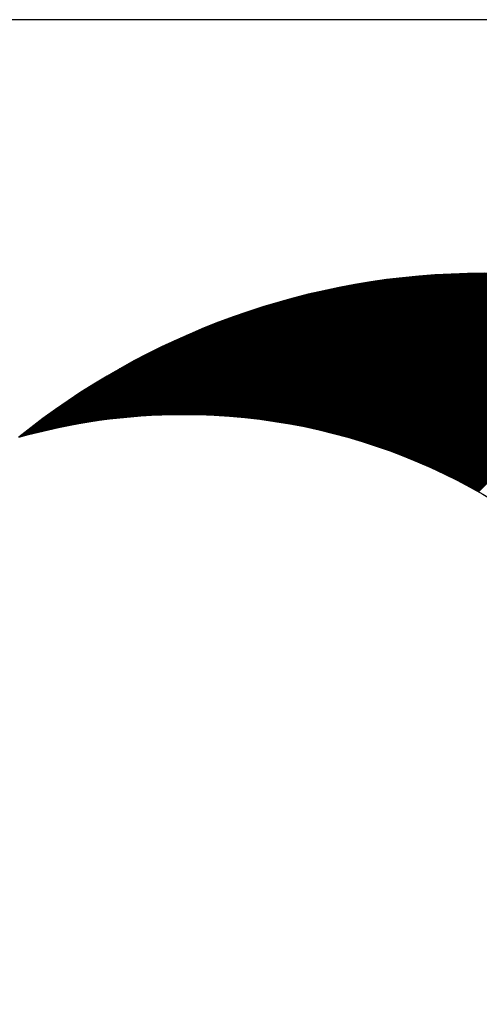
# Model space of a CAD drawing. Extents: x 0 to 420, y 0 to 297.
# Drawn here: x 341 to 345, y 18 to 26 of the extents above; entities that cross this region are included whole.
import ezdxf

# ---------------------------------------------------------------- set-up
doc = ezdxf.new("R2010")
doc.units = 0
doc.layers.get('0').update_dxf_attribs({"linetype": 'CONTINUOUS'})
doc.layers.add('FORMAT', color=7, linetype='CONTINUOUS')

# ---------------------------------------------------------------- blocks, each defined once
blk = doc.blocks.new('SW_HATCH_0')
at = {"color": 0, "linetype": 'CONTINUOUS'}
for p, q in [((3.4118, 1.2807), (2.1891, 0.0581)), ((3.421, 1.2812), (2.1965, 0.0567)), ((3.4303, 1.2817), (2.2039, 0.0553)), ((3.4395, 1.2821), (2.2112, 0.0539)), ((3.4487, 1.2826), (2.2186, 0.0525)), ((3.4579, 1.283), (2.2259, 0.051)), ((3.467, 1.2834), (2.2333, 0.0496)), ((3.4762, 1.2838), (2.2406, 0.0481)), ((3.4853, 1.2841), (2.2479, 0.0467)), ((3.4945, 1.2845), (2.2552, 0.0452)), ((3.5036, 1.2848), (2.2625, 0.0437)), ((3.5127, 1.2852), (2.2698, 0.0423)), ((3.5218, 1.2855), (2.2771, 0.0408)), ((3.5308, 1.2858), (2.2843, 0.0393)), ((3.5399, 1.2861), (2.2916, 0.0378)), ((3.5489, 1.2863), (2.2988, 0.0362)), ((3.558, 1.2866), (2.3061, 0.0347)), ((3.567, 1.2868), (2.3133, 0.0332)), ((3.576, 1.2871), (2.3205, 0.0316)), ((3.585, 1.2873), (2.3277, 0.03)), ((3.594, 1.2875), (2.3349, 0.0285)), ((3.6029, 1.2877), (2.3421, 0.0269)), ((3.6119, 1.2879), (2.3493, 0.0253)), ((3.6208, 1.288), (2.3565, 0.0237)), ((3.6297, 1.2882), (2.3636, 0.0221)), ((3.6386, 1.2883), (2.3708, 0.0205)), ((3.6475, 1.2885), (2.3779, 0.0188)), ((3.6564, 1.2886), (2.3851, 0.0172)), ((3.6653, 1.2887), (2.3922, 0.0156)), ((3.6741, 1.2888), (2.3993, 0.0139)), ((3.683, 1.2888), (2.4064, 0.0123)), ((3.6918, 1.2889), (2.4135, 0.0106)), ((3.7006, 1.289), (2.4206, 0.0089)), ((3.7095, 1.289), (2.4277, 0.0072)), ((3.7182, 1.289), (2.4347, 0.0055)), ((3.727, 1.289), (2.4418, 0.0038)), ((3.7358, 1.289), (2.4489, 0.0021)), ((3.7446, 1.289), (2.4559, 0.0004)), ((3.7533, 1.289), (2.4629, -0.0014)), ((3.762, 1.289), (2.47, -0.0031)), ((3.7707, 1.2889), (2.477, -0.0049)), ((3.7795, 1.2888), (2.484, -0.0066)), ((3.7882, 1.2888), (2.491, -0.0084)), ((3.7968, 1.2887), (2.498, -0.0102)), ((3.8055, 1.2886), (2.505, -0.012)), ((3.8142, 1.2885), (2.5119, -0.0138)), ((3.8228, 1.2883), (2.5189, -0.0156)), ((3.8314, 1.2882), (2.5258, -0.0174)), ((3.8401, 1.2881), (2.5328, -0.0192)), ((3.8487, 1.2879), (2.5397, -0.021)), ((3.8573, 1.2877), (2.5467, -0.0229)), ((3.8659, 1.2876), (2.5536, -0.0247)), ((3.8744, 1.2874), (2.5605, -0.0266)), ((3.883, 1.2872), (2.5674, -0.0285)), ((3.8916, 1.2869), (2.5743, -0.0303)), ((3.9001, 1.2867), (2.5812, -0.0322)), ((3.9086, 1.2865), (2.5881, -0.0341)), ((3.9171, 1.2862), (2.5949, -0.036)), ((3.9257, 1.2859), (2.6018, -0.0379)), ((3.9341, 1.2857), (2.6086, -0.0398)), ((3.9426, 1.2854), (2.6155, -0.0418)), ((3.9511, 1.2851), (2.6223, -0.0437)), ((3.9596, 1.2848), (2.6291, -0.0456)), ((3.968, 1.2845), (2.636, -0.0476)), ((3.9765, 1.2841), (2.6428, -0.0496)), ((3.9849, 1.2838), (2.6496, -0.0515)), ((3.9933, 1.2834), (2.6564, -0.0535)), ((4.0017, 1.2831), (2.6631, -0.0555)), ((4.0101, 1.2827), (2.6699, -0.0575)), ((4.0185, 1.2823), (2.6767, -0.0595)), ((4.0268, 1.2819), (2.6835, -0.0615)), ((4.0352, 1.2815), (2.6902, -0.0635)), ((4.0436, 1.2811), (2.6969, -0.0655)), ((2.7013, 1.2016), (1.6293, 0.1297)), ((2.7118, 1.2034), (1.6375, 0.1291)), ((2.7224, 1.2052), (1.6457, 0.1285)), ((2.7329, 1.207), (1.6538, 0.1279)), ((2.7434, 1.2087), (1.662, 0.1273)), ((2.7539, 1.2104), (1.6701, 0.1267)), ((2.7644, 1.2121), (1.6783, 0.126)), ((2.7748, 1.2138), (1.6864, 0.1254)), ((2.7852, 1.2154), (1.6945, 0.1247)), ((2.7956, 1.2171), (1.7026, 0.124)), ((2.806, 1.2187), (1.7106, 0.1233)), ((2.8163, 1.2202), (1.7187, 0.1226)), ((2.8267, 1.2218), (1.7268, 0.1219)), ((2.837, 1.2233), (1.7348, 0.1212)), ((2.8473, 1.2249), (1.7428, 0.1204)), ((2.8575, 1.2264), (1.7509, 0.1197)), ((2.8678, 1.2278), (1.7589, 0.1189)), ((2.878, 1.2293), (1.7668, 0.1181)), ((2.8882, 1.2307), (1.7748, 0.1173)), ((2.8984, 1.2321), (1.7828, 0.1165)), ((2.9085, 1.2335), (1.7908, 0.1157)), ((2.9187, 1.2349), (1.7987, 0.1149)), ((2.9288, 1.2362), (1.8066, 0.1141)), ((2.9389, 1.2376), (1.8146, 0.1132)), ((2.949, 1.2389), (1.8225, 0.1124)), ((2.9591, 1.2402), (1.8304, 0.1115)), ((2.9691, 1.2415), (1.8382, 0.1106)), ((2.9791, 1.2427), (1.8461, 0.1097)), ((2.9891, 1.2439), (1.854, 0.1088)), ((2.9991, 1.2452), (1.8618, 0.1079)), ((3.0091, 1.2463), (1.8697, 0.107)), ((3.019, 1.2475), (1.8775, 0.106)), ((3.0289, 1.2487), (1.8853, 0.1051)), ((3.0389, 1.2498), (1.8931, 0.1041)), ((3.0487, 1.2509), (1.9009, 0.1031)), ((3.0586, 1.252), (1.9087, 0.1021)), ((3.0685, 1.2531), (1.9165, 0.1011)), ((3.0783, 1.2542), (1.9242, 0.1001)), ((3.0881, 1.2552), (1.932, 0.0991)), ((3.0979, 1.2563), (1.9397, 0.0981)), ((3.1077, 1.2573), (1.9475, 0.097)), ((3.1175, 1.2583), (1.9552, 0.096)), ((3.1272, 1.2592), (1.9629, 0.0949)), ((3.1369, 1.2602), (1.9706, 0.0938)), ((3.1466, 1.2611), (1.9783, 0.0928)), ((3.1563, 1.2621), (1.9859, 0.0917)), ((3.166, 1.263), (1.9936, 0.0906)), ((3.1757, 1.2639), (2.0012, 0.0894)), ((3.1853, 1.2647), (2.0089, 0.0883)), ((3.1949, 1.2656), (2.0165, 0.0872)), ((3.2045, 1.2664), (2.0241, 0.086)), ((3.2141, 1.2672), (2.0317, 0.0849)), ((3.2237, 1.268), (2.0393, 0.0837)), ((3.2333, 1.2688), (2.0469, 0.0825)), ((3.2428, 1.2696), (2.0545, 0.0813)), ((3.2523, 1.2703), (2.0621, 0.0801)), ((3.2618, 1.2711), (2.0696, 0.0789)), ((3.2713, 1.2718), (2.0772, 0.0777)), ((3.2808, 1.2725), (2.0847, 0.0764)), ((3.2903, 1.2732), (2.0922, 0.0752)), ((3.2997, 1.2739), (2.0997, 0.0739)), ((3.3091, 1.2745), (2.1073, 0.0727)), ((3.3185, 1.2752), (2.1147, 0.0714)), ((3.3279, 1.2758), (2.1222, 0.0701)), ((3.3373, 1.2764), (2.1297, 0.0688)), ((3.3467, 1.277), (2.1372, 0.0675)), ((3.356, 1.2776), (2.1446, 0.0662)), ((3.3654, 1.2782), (2.1521, 0.0649)), ((3.3747, 1.2787), (2.1595, 0.0635)), ((3.384, 1.2792), (2.1669, 0.0622)), ((3.3933, 1.2798), (2.1743, 0.0608)), ((3.4025, 1.2803), (2.1817, 0.0594)), ((4.0519, 1.2806), (2.7037, -0.0676)), ((4.0602, 1.2802), (2.7104, -0.0696)), ((4.0685, 1.2798), (2.7171, -0.0717)), ((4.0768, 1.2793), (2.7238, -0.0737)), ((4.0851, 1.2788), (2.7305, -0.0758)), ((4.0934, 1.2783), (2.7372, -0.0779)), ((4.1017, 1.2778), (2.7439, -0.0799)), ((4.11, 1.2773), (2.7506, -0.082)), ((4.1182, 1.2768), (2.7573, -0.0841)), ((4.1265, 1.2763), (2.7639, -0.0862)), ((4.1347, 1.2757), (2.7706, -0.0884)), ((4.1429, 1.2752), (2.7772, -0.0905)), ((4.1511, 1.2746), (2.7839, -0.0926)), ((4.1593, 1.2741), (2.7905, -0.0947)), ((4.1675, 1.2735), (2.7971, -0.0969)), ((4.1757, 1.2729), (2.8038, -0.099)), ((4.1839, 1.2723), (2.8104, -0.1012)), ((4.192, 1.2717), (2.817, -0.1034)), ((4.2002, 1.2711), (2.8235, -0.1056)), ((4.2083, 1.2704), (2.8301, -0.1077)), ((4.2164, 1.2698), (2.8367, -0.1099)), ((4.2246, 1.2691), (2.8433, -0.1121)), ((4.2327, 1.2685), (2.8498, -0.1144)), ((4.2408, 1.2678), (2.8564, -0.1166)), ((4.2489, 1.2671), (2.8629, -0.1188)), ((4.2569, 1.2664), (2.8695, -0.121)), ((4.265, 1.2657), (2.876, -0.1233)), ((4.2731, 1.265), (2.8825, -0.1255)), ((4.2811, 1.2643), (2.889, -0.1278)), ((4.2891, 1.2636), (2.8955, -0.13)), ((4.2972, 1.2628), (2.902, -0.1323)), ((4.3052, 1.2621), (2.9085, -0.1346)), ((4.3132, 1.2613), (2.915, -0.1369)), ((4.3212, 1.2605), (2.9215, -0.1392)), ((4.3292, 1.2598), (2.928, -0.1415)), ((4.3372, 1.259), (2.9344, -0.1438)), ((4.3451, 1.2582), (2.9409, -0.1461)), ((4.3531, 1.2574), (2.9473, -0.1484)), ((4.3611, 1.2565), (2.9538, -0.1508)), ((4.369, 1.2557), (2.9602, -0.1531)), ((4.3769, 1.2549), (2.9666, -0.1554)), ((4.3848, 1.254), (2.973, -0.1578)), ((4.3928, 1.2532), (2.9794, -0.1602)), ((4.4007, 1.2523), (2.9858, -0.1625)), ((4.4086, 1.2514), (2.9922, -0.1649)), ((4.4164, 1.2505), (2.9986, -0.1673)), ((4.4243, 1.2497), (3.005, -0.1697)), ((4.4322, 1.2488), (3.0114, -0.1721)), ((4.44, 1.2478), (3.0177, -0.1745)), ((4.4479, 1.2469), (3.0241, -0.1769)), ((4.4557, 1.246), (3.0304, -0.1793)), ((4.4635, 1.245), (3.0368, -0.1818)), ((4.4714, 1.2441), (3.0431, -0.1842)), ((4.4792, 1.2431), (3.0494, -0.1866)), ((4.487, 1.2422), (3.0557, -0.1891)), ((4.4948, 1.2412), (3.062, -0.1915)), ((4.5026, 1.2402), (3.0684, -0.194)), ((4.5103, 1.2392), (3.0747, -0.1965)), ((4.5181, 1.2382), (3.0809, -0.199)), ((4.5258, 1.2372), (3.0872, -0.2014)), ((4.5336, 1.2362), (3.0935, -0.2039)), ((4.5413, 1.2351), (3.0998, -0.2064)), ((4.5491, 1.2341), (3.106, -0.2089)), ((4.5568, 1.233), (3.1123, -0.2115)), ((4.5645, 1.232), (3.1185, -0.214)), ((4.5722, 1.2309), (3.1248, -0.2165)), ((4.5799, 1.2298), (3.131, -0.2191)), ((4.5876, 1.2287), (3.1372, -0.2216)), ((4.5952, 1.2276), (3.1434, -0.2242)), ((4.6029, 1.2265), (3.1497, -0.2267)), ((4.6106, 1.2254), (3.1559, -0.2293)), ((4.6182, 1.2243), (3.1621, -0.2319)), ((4.6259, 1.2232), (3.1682, -0.2344)), ((4.6335, 1.222), (3.1744, -0.237)), ((4.6411, 1.2209), (3.1806, -0.2396)), ((4.6487, 1.2197), (3.1868, -0.2422)), ((4.6563, 1.2186), (3.1929, -0.2448)), ((4.6639, 1.2174), (3.1991, -0.2474)), ((4.6715, 1.2162), (3.2052, -0.2501)), ((4.6791, 1.215), (3.2114, -0.2527)), ((4.6867, 1.2138), (3.2175, -0.2553)), ((4.6942, 1.2126), (3.2236, -0.258)), ((4.7018, 1.2114), (3.2298, -0.2606)), ((4.7093, 1.2102), (3.2359, -0.2633)), ((4.7169, 1.2089), (3.242, -0.2659)), ((4.7244, 1.2077), (3.2481, -0.2686)), ((4.7319, 1.2065), (3.2542, -0.2713)), ((4.7394, 1.2052), (3.2602, -0.274)), ((4.7469, 1.2039), (3.2663, -0.2767)), ((4.7544, 1.2027), (3.2724, -0.2794)), ((4.7619, 1.2014), (3.2785, -0.2821)), ((2.3148, 1.1221), (1.3341, 0.1414)), ((2.3263, 1.1249), (1.3428, 0.1414)), ((2.3378, 1.1276), (1.3515, 0.1412)), ((2.3493, 1.1303), (1.3601, 0.1411)), ((2.3607, 1.133), (1.3687, 0.141)), ((2.3721, 1.1356), (1.3774, 0.1408)), ((2.3835, 1.1382), (1.386, 0.1407)), ((2.3948, 1.1408), (1.3945, 0.1405)), ((2.4062, 1.1433), (1.4031, 0.1403)), ((2.4174, 1.1458), (1.4117, 0.1401)), ((2.4287, 1.1483), (1.4202, 0.1398)), ((2.4399, 1.1508), (1.4287, 0.1396)), ((2.4511, 1.1532), (1.4373, 0.1393)), ((2.4623, 1.1556), (1.4458, 0.1391)), ((2.4734, 1.158), (1.4542, 0.1388)), ((2.4845, 1.1603), (1.4627, 0.1385)), ((2.4956, 1.1626), (1.4712, 0.1382)), ((2.5067, 1.1649), (1.4796, 0.1378)), ((2.5177, 1.1672), (1.4881, 0.1375)), ((2.5287, 1.1694), (1.4965, 0.1372)), ((2.5397, 1.1716), (1.5049, 0.1368)), ((2.5506, 1.1738), (1.5133, 0.1364)), ((2.5616, 1.1759), (1.5216, 0.136)), ((2.5725, 1.1781), (1.53, 0.1356)), ((2.5833, 1.1802), (1.5383, 0.1352)), ((2.5942, 1.1822), (1.5467, 0.1347)), ((2.605, 1.1843), (1.555, 0.1343)), ((2.6158, 1.1863), (1.5633, 0.1338)), ((2.6266, 1.1883), (1.5716, 0.1334)), ((2.6373, 1.1903), (1.5799, 0.1329)), ((2.648, 1.1922), (1.5882, 0.1324)), ((2.6587, 1.1942), (1.5964, 0.1319)), ((2.6694, 1.1961), (1.6047, 0.1313)), ((2.68, 1.1979), (1.6129, 0.1308)), ((2.6907, 1.1998), (1.6211, 0.1302)), ((4.7694, 1.2001), (3.2845, -0.2848)), ((4.7769, 1.1988), (3.2906, -0.2875)), ((4.7843, 1.1975), (3.2966, -0.2902)), ((4.7918, 1.1962), (3.3026, -0.293)), ((4.7992, 1.1948), (3.3087, -0.2957)), ((4.8067, 1.1935), (3.3147, -0.2984)), ((4.8141, 1.1922), (3.3207, -0.3012)), ((4.8215, 1.1908), (3.3267, -0.304)), ((4.8289, 1.1895), (3.3327, -0.3067)), ((4.8363, 1.1881), (3.3387, -0.3095)), ((4.8437, 1.1867), (3.3447, -0.3123)), ((4.8511, 1.1853), (3.3507, -0.3151)), ((4.8585, 1.184), (3.3567, -0.3179)), ((4.8659, 1.1826), (3.3626, -0.3207)), ((4.8732, 1.1812), (3.3686, -0.3235)), ((4.8806, 1.1797), (3.3746, -0.3263)), ((4.8879, 1.1783), (3.3805, -0.3291)), ((4.8953, 1.1769), (3.3865, -0.3319)), ((4.9026, 1.1755), (3.3924, -0.3348)), ((4.9099, 1.174), (3.3983, -0.3376)), ((4.9173, 1.1726), (3.4042, -0.3405)), ((4.9246, 1.1711), (3.4102, -0.3433)), ((4.9319, 1.1696), (3.4161, -0.3462)), ((4.9392, 1.1681), (3.422, -0.349)), ((4.9464, 1.1667), (3.4279, -0.3519)), ((4.9537, 1.1652), (3.4338, -0.3548)), ((4.961, 1.1637), (3.4396, -0.3577)), ((4.9683, 1.1622), (3.4455, -0.3606)), ((4.9755, 1.1607), (3.4514, -0.3635)), ((4.9828, 1.1591), (3.4572, -0.3664)), ((4.99, 1.1576), (3.4631, -0.3693)), ((4.9972, 1.1561), (3.469, -0.3722)), ((5.0044, 1.1545), (3.4748, -0.3751)), ((5.0117, 1.153), (3.4806, -0.3781)), ((5.0189, 1.1514), (3.4865, -0.381)), ((5.0261, 1.1498), (3.4923, -0.384)), ((5.0333, 1.1483), (3.4981, -0.3869)), ((5.0405, 1.1467), (3.5039, -0.3899)), ((5.0476, 1.1451), (3.5097, -0.3928)), ((5.0548, 1.1435), (3.5155, -0.3958)), ((5.062, 1.1419), (3.5213, -0.3988)), ((5.0691, 1.1403), (3.5271, -0.4018)), ((5.0763, 1.1386), (3.5329, -0.4048)), ((5.0834, 1.137), (3.5386, -0.4078)), ((5.0905, 1.1354), (3.5444, -0.4108)), ((5.0977, 1.1337), (3.5502, -0.4138)), ((5.1048, 1.1321), (3.5559, -0.4168)), ((5.1119, 1.1304), (3.5617, -0.4198)), ((5.119, 1.1288), (3.5674, -0.4228)), ((5.1261, 1.1271), (3.5731, -0.4259)), ((5.1332, 1.1254), (3.5789, -0.4289)), ((5.1403, 1.1237), (3.5846, -0.432)), ((5.1473, 1.122), (3.5903, -0.435)), ((2.0154, 1.042), (1.1122, 0.1387)), ((2.0278, 1.0456), (1.1213, 0.139)), ((2.0402, 1.0492), (1.1303, 0.1393)), ((2.0526, 1.0528), (1.1394, 0.1396)), ((2.0649, 1.0563), (1.1484, 0.1399)), ((2.0771, 1.0598), (1.1574, 0.1401)), ((2.0894, 1.0633), (1.1664, 0.1403)), ((2.1016, 1.0667), (1.1754, 0.1405)), ((2.1137, 1.0701), (1.1843, 0.1407)), ((2.1258, 1.0735), (1.1933, 0.1409)), ((2.1379, 1.0768), (1.2022, 0.141)), ((2.1499, 1.08), (1.2111, 0.1412)), ((2.1619, 1.0833), (1.22, 0.1413)), ((2.1739, 1.0865), (1.2289, 0.1414)), ((2.1858, 1.0896), (1.2377, 0.1415)), ((2.1977, 1.0927), (1.2466, 0.1416)), ((2.2096, 1.0958), (1.2554, 0.1416)), ((2.2214, 1.0989), (1.2642, 0.1417)), ((2.2332, 1.1019), (1.273, 0.1417)), ((2.245, 1.1049), (1.2818, 0.1417)), ((2.2567, 1.1078), (1.2905, 0.1417)), ((2.2684, 1.1108), (1.2993, 0.1417)), ((2.28, 1.1137), (1.308, 0.1416)), ((2.2917, 1.1165), (1.3167, 0.1416)), ((2.3032, 1.1193), (1.3254, 0.1415)), ((5.1544, 1.1203), (3.596, -0.4381)), ((5.1615, 1.1186), (3.6017, -0.4412)), ((5.1685, 1.1169), (3.6074, -0.4442)), ((5.1756, 1.1152), (3.6131, -0.4473)), ((5.1826, 1.1134), (3.6188, -0.4504)), ((5.1896, 1.1117), (3.6245, -0.4535)), ((5.1967, 1.1099), (3.6301, -0.4566)), ((5.2037, 1.1082), (3.6358, -0.4597)), ((5.2107, 1.1064), (3.6415, -0.4628)), ((5.2177, 1.1047), (3.6471, -0.4659)), ((5.2247, 1.1029), (3.6528, -0.469)), ((5.2317, 1.1011), (3.6584, -0.4722)), ((5.2387, 1.0993), (3.664, -0.4753)), ((5.2456, 1.0975), (3.6697, -0.4785)), ((5.2526, 1.0957), (3.6753, -0.4816)), ((5.2596, 1.0939), (3.6809, -0.4848)), ((5.2665, 1.0921), (3.6865, -0.4879)), ((1.7707, 0.9639), (0.9363, 0.1295)), ((1.784, 0.9684), (0.9457, 0.1302)), ((1.7973, 0.9729), (0.9551, 0.1308)), ((1.8105, 0.9774), (0.9645, 0.1314)), ((1.8236, 0.9818), (0.9739, 0.132)), ((1.8368, 0.9861), (0.9832, 0.1326)), ((1.8498, 0.9904), (0.9926, 0.1331)), ((1.8628, 0.9946), (1.0019, 0.1337)), ((1.8758, 0.9988), (1.0112, 0.1342)), ((1.8887, 1.003), (1.0205, 0.1347)), ((1.9016, 1.0071), (1.0297, 0.1352)), ((1.9144, 1.0111), (1.0389, 0.1357)), ((1.9272, 1.0151), (1.0482, 0.1361)), ((1.9399, 1.0191), (1.0574, 0.1365)), ((1.9526, 1.023), (1.0665, 0.1369)), ((1.9653, 1.0269), (1.0757, 0.1373)), ((1.9779, 1.0307), (1.0849, 0.1377)), ((1.9904, 1.0345), (1.094, 0.1381)), ((2.0029, 1.0383), (1.1031, 0.1384)), ((1.5497, 0.8832), (0.7827, 0.1162)), ((1.564, 0.8887), (0.7925, 0.1172)), ((1.5782, 0.8942), (0.8022, 0.1182)), ((1.5924, 0.8996), (0.8119, 0.1191)), ((1.6065, 0.9049), (0.8216, 0.1201)), ((1.6205, 0.9101), (0.8313, 0.121)), ((1.6344, 0.9153), (0.841, 0.1218)), ((1.6483, 0.9204), (0.8506, 0.1227)), ((1.6621, 0.9255), (0.8602, 0.1235)), ((1.6759, 0.9305), (0.8698, 0.1243)), ((1.6896, 0.9354), (0.8793, 0.1251)), ((1.7033, 0.9403), (0.8889, 0.1259)), ((1.7169, 0.9451), (0.8984, 0.1267)), ((1.7304, 0.9499), (0.9079, 0.1274)), ((1.7439, 0.9546), (0.9174, 0.1281)), ((1.7573, 0.9593), (0.9269, 0.1288)), ((1.3574, 0.8049), (0.6538, 0.1013)), ((1.3727, 0.8114), (0.6639, 0.1026)), ((1.3878, 0.8178), (0.6739, 0.1039)), ((1.403, 0.8242), (0.6839, 0.1051)), ((1.418, 0.8304), (0.6939, 0.1063)), ((1.4329, 0.8366), (0.7039, 0.1075)), ((1.4478, 0.8427), (0.7138, 0.1087)), ((1.4626, 0.8487), (0.7237, 0.1099)), ((1.4773, 0.8546), (0.7336, 0.111)), ((1.4919, 0.8605), (0.7435, 0.1121)), ((1.5065, 0.8663), (0.7533, 0.1131)), ((1.521, 0.872), (0.7632, 0.1142)), ((1.5354, 0.8777), (0.773, 0.1152)), ((1.1831, 0.727), (0.5416, 0.0855)), ((1.1994, 0.7346), (0.5519, 0.0871)), ((1.2157, 0.7421), (0.5622, 0.0886)), ((1.2318, 0.7495), (0.5725, 0.0902)), ((1.2479, 0.7568), (0.5828, 0.0916)), ((1.2638, 0.7639), (0.593, 0.0931)), ((1.2796, 0.771), (0.6032, 0.0945)), ((1.2954, 0.7779), (0.6134, 0.096)), ((1.311, 0.7848), (0.6235, 0.0973)), ((1.3266, 0.7916), (0.6337, 0.0987)), ((1.342, 0.7983), (0.6438, 0.1)), ((1.0128, 0.6445), (0.4367, 0.0684)), ((1.0304, 0.6533), (0.4473, 0.0702)), ((1.0479, 0.662), (0.4579, 0.072)), ((1.0652, 0.6706), (0.4685, 0.0738)), ((1.0825, 0.679), (0.479, 0.0756)), ((1.0995, 0.6874), (0.4895, 0.0773)), ((1.1165, 0.6955), (0.5, 0.079)), ((1.1333, 0.7036), (0.5104, 0.0807)), ((1.15, 0.7115), (0.5208, 0.0823)), ((1.1666, 0.7193), (0.5312, 0.0839)), ((0.8661, 0.5679), (0.3507, 0.0525)), ((0.885, 0.5781), (0.3616, 0.0546)), ((0.9038, 0.5881), (0.3724, 0.0567)), ((0.9223, 0.5979), (0.3832, 0.0587)), ((0.9408, 0.6075), (0.3939, 0.0607)), ((0.959, 0.617), (0.4047, 0.0627)), ((0.9771, 0.6263), (0.4154, 0.0646)), ((0.995, 0.6355), (0.4261, 0.0665)), ((0.7276, 0.4908), (0.2738, 0.037)), ((0.7481, 0.5025), (0.2849, 0.0393)), ((0.7683, 0.514), (0.2959, 0.0416)), ((0.7883, 0.5252), (0.307, 0.0439)), ((0.808, 0.5362), (0.3179, 0.0461)), ((0.8276, 0.5469), (0.3289, 0.0483)), ((0.8469, 0.5575), (0.3398, 0.0504)), ((0.5767, 0.4013), (0.1952, 0.0198)), ((0.5992, 0.415), (0.2065, 0.0224)), ((0.6213, 0.4284), (0.2178, 0.0249)), ((0.6432, 0.4415), (0.2291, 0.0274)), ((0.6647, 0.4542), (0.2403, 0.0299)), ((0.6859, 0.4667), (0.2515, 0.0323)), ((0.7069, 0.4789), (0.2627, 0.0347)), ((0.4585, 0.3269), (0.138, 0.0064)), ((0.483, 0.3426), (0.1495, 0.0092)), ((0.507, 0.3579), (0.161, 0.0119)), ((0.5306, 0.3728), (0.1724, 0.0146)), ((0.5538, 0.3872), (0.1838, 0.0172)), ((0.3281, 0.2404), (0.0798, -0.0079)), ((0.3554, 0.2589), (0.0915, -0.005)), ((0.382, 0.2768), (0.1032, -0.002)), ((0.408, 0.294), (0.1148, 0.0008)), ((0.4335, 0.3107), (0.1264, 0.0037)), ((0.2418, 0.1804), (0.0444, -0.017)), ((0.2714, 0.2012), (0.0562, -0.0139)), ((0.3001, 0.2212), (0.068, -0.0109)), ((0.1128, 0.0865), (-0.0034, -0.0298)), ((0.1469, 0.1118), (0.0086, -0.0265)), ((0.1796, 0.1358), (0.0206, -0.0233)), ((0.2112, 0.1586), (0.0325, -0.0201)), ((0, 0), (-0.0398, -0.0398)), ((0.0396, 0.0309), (-0.0276, -0.0364)), ((0.0771, 0.0596), (-0.0155, -0.0331))]:
    blk.add_line(p, q, dxfattribs=at)

msp = doc.modelspace()

# ---------------------------------------------------------------- linework, layer by layer
at = {"color": 161, "linetype": 'CONTINUOUS'}
for points, knots in [([(340.760923, 13.669655), (341.797608, 12.835446), (343.114082, 12.336541), (344.547517, 12.336541), (347.883968, 12.336541), (350.589891, 15.041161), (350.589891, 18.378625), (350.589891, 21.714642), (347.883968, 24.420323), (344.547517, 24.420323)], [5, 5, 5, 5, 6, 6, 6, 7, 7, 7, 8, 8, 8, 8]), ([(340.760923, 23.087016), (341.18671, 23.207884), (341.636129, 23.272996), (342.100115, 23.272996), (344.802902, 23.272996), (346.994486, 21.081606), (346.994486, 18.378625), (346.994486, 15.674969), (344.802902, 13.484447), (342.100115, 13.484447), (341.636129, 13.484447), (341.18671, 13.548498), (340.760923, 13.669655)], [1, 1, 1, 1, 2, 2, 2, 3, 3, 3, 4, 4, 4, 5, 5, 5, 5])]:
    msp.add_open_spline(points, degree=3, knots=knots, dxfattribs=at)
msp.add_open_spline([(344.547517, 24.420323), (343.114082, 24.420323), (341.797608, 23.921033), (340.760923, 23.087016)], degree=3, dxfattribs=at)
at = {"layer": 'FORMAT'}
msp.add_line((410, 26.482113), (260, 26.482113), dxfattribs=at)

# ---------------------------------------------------------------- block references
at = {"color": 7, "linetype": 'CONTINUOUS'}
msp.add_blockref('SW_HATCH_0', (340.816624, 23.131294), dxfattribs=at)

doc.saveas('drawing.dxf')
